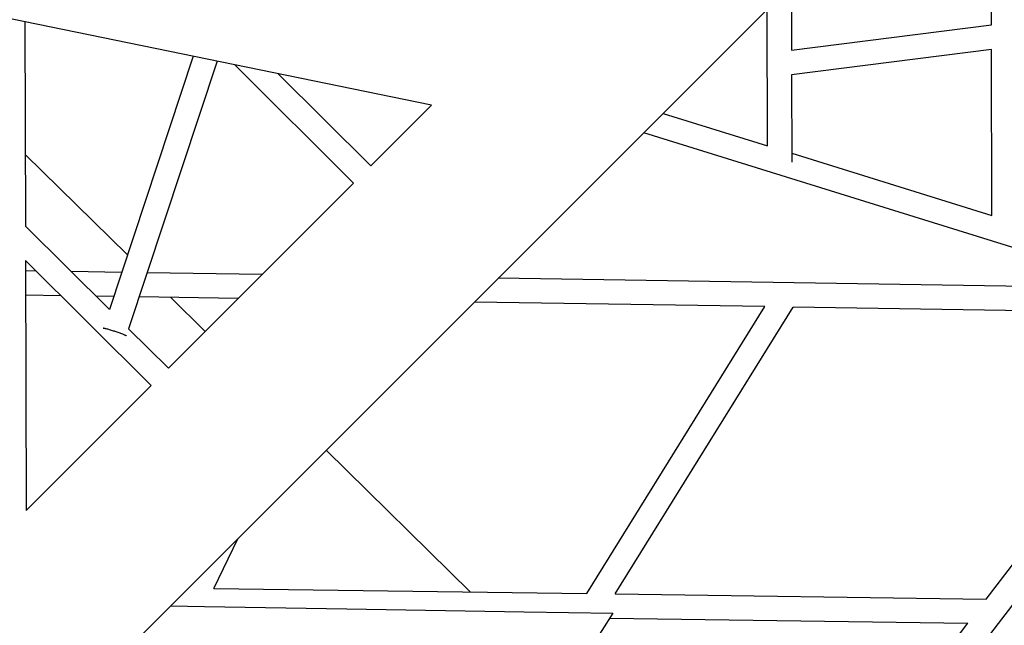
# Model space of a CAD drawing. Units: millimetres. Extents: x 34247 to 43798, y -6573 to 4991.
# Drawn here: x 39213 to 40024, y -989 to -490 of the extents above; entities that cross this region are included whole.
import ezdxf

# ---------------------------------------------------------------- set-up
doc = ezdxf.new("R2010")
doc.units = ezdxf.units.MM
doc.header["$LTSCALE"] = 500
doc.header["$MEASUREMENT"] = 0
doc.layers.add('Make2D', color=7, linetype='Continuous', true_color=0x000000)

msp = doc.modelspace()

# ---------------------------------------------------------------- linework, layer by layer
at = {"layer": 'Make2D'}
for p, q in [((38357.898, -1952.809), (40166.722, -143.408)), ((39552.228, -560.501), (38596.622, -364.671)), ((40013.17, -494.577), (40012.903, -358.81)), ((39848.462, -461.77), (39848.568, -515.458)), ((39828.722, -594.064), (39828.501, -481.737)), ((39217.464, -491.899), (39217.845, -660.165)), ((39848.568, -515.458), (40013.17, -494.577)), ((40013.209, -514.732), (39848.607, -535.613)), ((40013.479, -651.495), (40013.209, -514.732)), ((39355.99, -520.286), (39286.956, -728.963)), ((39375.718, -524.329), (39302.803, -744.738)), ((39487.988, -624.761), (39390.051, -527.266)), ((39425.748, -534.582), (39502.128, -610.617)), ((39848.607, -535.613), (39848.749, -607.482)), ((39502.128, -610.617), (39552.228, -560.501)), ((39742.884, -567.381), (39828.722, -594.064)), ((40141.844, -712.341), (39726.911, -583.36)), ((39301.837, -683.979), (39217.712, -601.31)), ((39848.735, -600.285), (40013.479, -651.495)), ((39335.505, -777.293), (39487.988, -624.761)), ((39217.845, -660.165), (39286.956, -728.963)), ((39217.909, -688.449), (39218.376, -894.459)), ((39321.365, -791.437), (39217.909, -688.449)), ((39226.74, -697.24), (39217.929, -697.103)), ((39297.088, -698.335), (39255.539, -697.688)), ((39412.641, -700.133), (39318.046, -698.661)), ((40138.928, -711.435), (39607.149, -703.16)), ((39247.153, -717.56), (39217.974, -717.106)), ((39290.505, -718.235), (39275.951, -718.008)), ((39392.951, -719.829), (39311.463, -718.561)), ((39365.877, -746.911), (39337.439, -718.965)), ((39826.595, -726.577), (39587.459, -722.856)), ((39679.982, -962.926), (39826.595, -726.577)), ((39703.321, -963.242), (39849.905, -726.94)), ((40141.893, -731.484), (39849.905, -726.94)), ((39302.803, -744.738), (39335.505, -777.293)), ((39218.376, -894.459), (39321.365, -791.437)), ((40008.92, -967.38), (40142.05, -792.835)), ((40142.134, -825.703), (39298.36, -1931.959)), ((39584.378, -961.631), (39465.522, -844.832)), ((39372.961, -958.768), (39392.613, -917.764)), ((39372.961, -958.768), (39679.982, -962.926)), ((39703.321, -963.242), (40008.92, -967.38)), ((39337.335, -973.059), (39365.251, -973.527)), ((39365.251, -973.527), (39482.435, -975.492)), ((39482.435, -975.492), (39628.495, -977.941)), ((39701.525, -979.165), (39595.389, -1143.955)), ((39628.495, -977.941), (39701.525, -979.165)), ((39698.937, -983.184), (39993.82, -987.177)), ((39814.466, -1222.324), (39993.82, -987.177))]:
    msp.add_line(p, q, dxfattribs=at)
msp.add_rational_spline([(39281.892, -744.3), (39282.486, -743.862), (39291.566, -746.866), (39300.646, -749.87), (39300.861, -750.576)], [0.982266230892, 0.716259694274, 1, 0.716259694274, 0.982266230892], degree=2, knots=[0.4908739, 0.4908739, 0.4908739, 15.7079633, 15.7079633, 30.9250527, 30.9250527, 30.9250527], dxfattribs=at)

doc.saveas('drawing.dxf')
